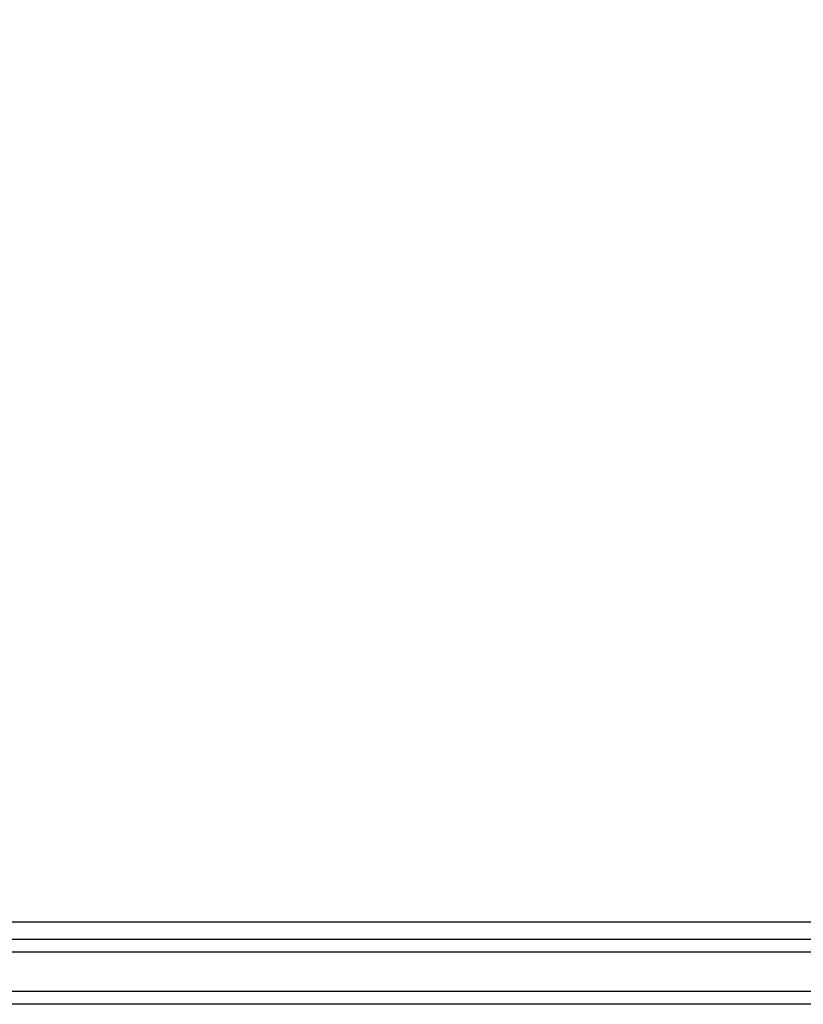
# Model space of a CAD drawing. Units: inches. Extents: x -159 to 1824, y 82 to 2113.
# Drawn here: x 665 to 683, y 885 to 907 of the extents above; entities that cross this region are included whole.
import ezdxf

# ---------------------------------------------------------------- set-up
doc = ezdxf.new("R2010")
doc.units = ezdxf.units.IN
doc.header["$MEASUREMENT"] = 0
doc.layers.add('VP-DIM', color=7, linetype='Continuous')
doc.styles.get("Standard").update_dxf_attribs({"font": 'arial.ttf'})
doc.dimstyles.get("Standard").update_dxf_attribs({"dimtxt": 14, "dimasz": 20, "dimexe": 20, "dimexo": 50, "dimgap": 20, "dimtad": 0, "dimdec": 0, "dimzin": 0, "dimdsep": 46, "dimtxsty": 'Standard', "dimcen": -0.09, "dimadec": 0, "dimazin": 0, "dimtfac": 1, "dimtdec": 4, "dimtofl": 0, "dimtmove": 0, "dimatfit": 3, "dimfxl": 70, "dimfxlon": 1, "dimtolj": 1, "dimtzin": 0, "dimarcsym": 0})

# ---------------------------------------------------------------- blocks, each defined once
blk = doc.blocks.new('*D5')
at = {"layer": 'Defpoints', "color": 0, "transparency": 16777216}
for p in [(482.891, 2001.212), (1264.88, 1449.162), (482.891, 885.362)]:
    blk.add_point(p, dxfattribs=at)
at = {"layer": 'VP-DIM', "color": 0, "lineweight": -2, "transparency": 16777216}
for p, q in [((482.891, 1931.212), (482.891, 2021.212)), ((1264.88, 1931.212), (1264.88, 2021.212)), ((502.891, 2001.212), (838.57, 2001.212)), ((1244.88, 2001.212), (909.202, 2001.212))]:
    blk.add_line(p, q, dxfattribs=at)
at = {"layer": 'VP-DIM', "color": 0, "transparency": 16777216}
for points in [[(502.891, 2004.546), (502.891, 1997.879), (482.891, 2001.212)], [(1244.88, 1997.879), (1244.88, 2004.546), (1264.88, 2001.212)]]:
    blk.add_solid(points, dxfattribs=at)
at = {"layer": 'VP-DIM', "color": 0, "transparency": 16777216, "insert": (873.886, 2001.212), "char_height": 14, "attachment_point": 5}
blk.add_mtext('\\A1;782', dxfattribs=at)

msp = doc.modelspace()

# ---------------------------------------------------------------- linework, layer by layer
at = {"color": 7, "linetype": 'Continuous', "lineweight": 25}
for p, q in [((559.585, 886.512), (686.943, 886.512)), ((531.938, 886.112), (685.189, 886.112)), ((684.997, 885.812), (531.745, 885.812)), ((531.745, 884.912), (684.997, 884.912)), ((685.189, 884.612), (531.938, 884.612))]:
    msp.add_line(p, q, dxfattribs=at)

# ---------------------------------------------------------------- dimensions: what is measured, and where the dimension line sits
at = {"layer": 'VP-DIM'}
dim = msp.add_linear_dim(base=(482.891, 2001.212), p1=(1264.88, 1449.162), p2=(482.891, 885.362), dimstyle='Standard', dxfattribs=at)
dim.commit()
dim.dimension.update_dxf_attribs({"geometry": '*D5', "text_midpoint": (873.886, 2001.212)})

doc.saveas('drawing.dxf')
